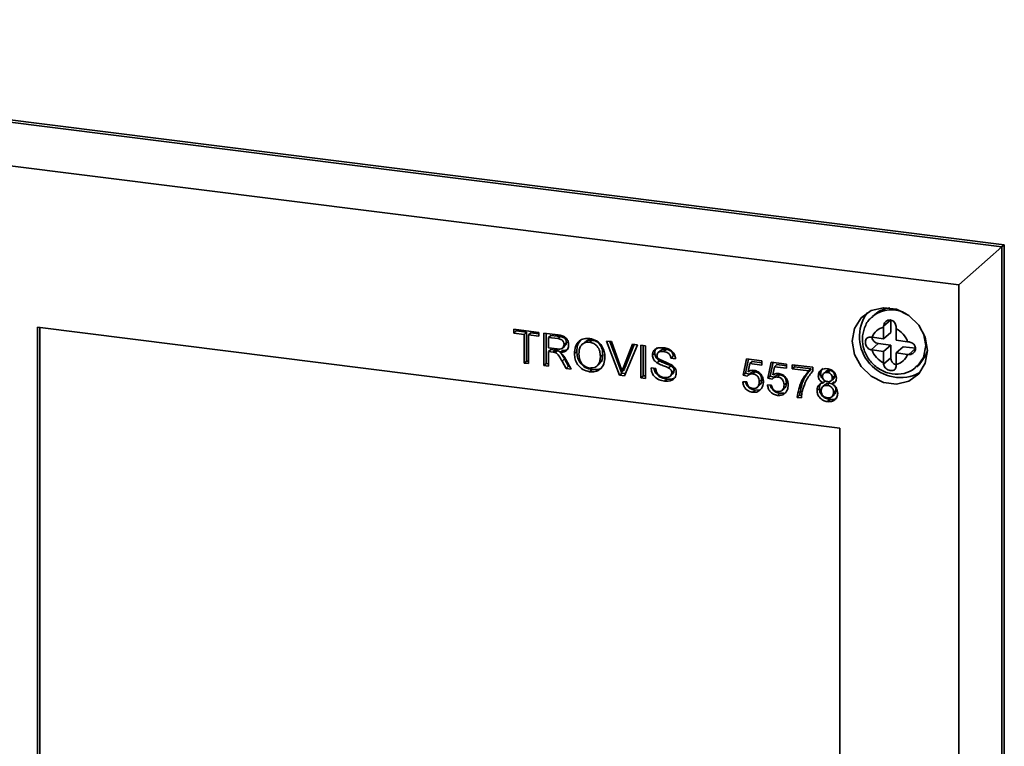
# Paper-space layout 'Blatt3' of a CAD drawing. Units: millimetres. Extents: x 0 to 4200, y 0 to 2970.
# Drawn here: x 3518 to 3592, y 1331 to 1385 of the extents above; entities that cross this region are included whole.
import ezdxf

# ---------------------------------------------------------------- set-up
doc = ezdxf.new("R2010")
doc.units = ezdxf.units.MM

psp = doc.layouts.new('Blatt3')

# ---------------------------------------------------------------- linework, layer by layer
at = {"color": 7, "linetype": 'Continuous', "lineweight": 35, "ltscale": 10}
for p, q in [((3457.537, 1384.845), (3591.349, 1368.052)), ((3591.526, 1368.208), (3457.713, 1385)), ((3588.128, 1365.209), (3458.995, 1381.415)), ((3591.349, 1368.052), (3591.526, 1368.208)), ((3591.526, 1276.743), (3591.526, 1368.208)), ((3591.349, 1368.052), (3588.128, 1365.209)), ((3591.349, 1368.052), (3591.349, 1276.588)), ((3588.128, 1278.46), (3588.128, 1365.209)), ((3581.855, 1363.01), (3581.679, 1362.854)), ((3582.515, 1362.143), (3583.043, 1362.61)), ((3583.043, 1362.61), (3583.043, 1361.667)), ((3579.239, 1354.538), (3519.351, 1362.054)), ((3519.351, 1362.054), (3519.351, 1317.736)), ((3519.527, 1362.032), (3519.527, 1317.892)), ((3554.898, 1361.901), (3556.777, 1361.665)), ((3554.898, 1361.621), (3554.898, 1361.901)), ((3555.074, 1361.777), (3554.898, 1361.621)), ((3555.668, 1361.524), (3554.898, 1361.621)), ((3555.074, 1361.777), (3555.074, 1361.878)), ((3555.844, 1361.68), (3555.074, 1361.777)), ((3555.844, 1361.68), (3555.668, 1361.524)), ((3555.668, 1359.382), (3555.668, 1361.524)), ((3555.844, 1359.538), (3555.844, 1361.68)), ((3556.183, 1361.638), (3556.007, 1361.482)), ((3556.777, 1361.563), (3556.183, 1361.638)), ((3556.777, 1361.665), (3556.777, 1361.385)), ((3557.147, 1361.618), (3558.19, 1361.487)), ((3557.147, 1359.197), (3557.147, 1361.618)), ((3557.323, 1359.352), (3557.323, 1361.596)), ((3582.515, 1362.143), (3582.514, 1362.061)), ((3582.514, 1362.061), (3582.514, 1361.199)), ((3582.514, 1361.199), (3583.043, 1361.667)), ((3583.45, 1361.944), (3583.451, 1362.026)), ((3583.45, 1361.082), (3583.45, 1361.944)), ((3556.777, 1361.385), (3556.007, 1361.482)), ((3556.007, 1361.482), (3556.007, 1359.34)), ((3557.662, 1361.452), (3557.486, 1361.296)), ((3557.486, 1361.296), (3557.486, 1360.52)), ((3558.202, 1361.206), (3557.486, 1361.296)), ((3558.378, 1361.362), (3557.662, 1361.452)), ((3558.378, 1361.362), (3558.202, 1361.206)), ((3558.833, 1360.924), (3558.657, 1360.769)), ((3560.194, 1360.951), (3559.974, 1360.756)), ((3560.747, 1361.096), (3560.57, 1360.94)), ((3561.833, 1361.03), (3562.2, 1360.984)), ((3562.802, 1358.487), (3561.833, 1361.03)), ((3562.978, 1358.643), (3562.08, 1360.999)), ((3562.2, 1360.984), (3562.854, 1359.166)), ((3563.116, 1359.133), (3563.771, 1360.787)), ((3563.292, 1359.289), (3563.88, 1360.773)), ((3563.771, 1360.787), (3564.139, 1360.741)), ((3581.658, 1361.307), (3581.579, 1361.318)), ((3581.579, 1360.375), (3582.107, 1360.841)), ((3582.514, 1361.199), (3581.658, 1361.307)), ((3582.107, 1360.841), (3583.043, 1360.724)), ((3584.305, 1360.974), (3583.45, 1361.082)), ((3584.387, 1360.965), (3584.305, 1360.974)), ((3557.486, 1360.52), (3558.129, 1360.439)), ((3557.662, 1360.396), (3557.486, 1360.241)), ((3557.833, 1360.197), (3557.486, 1360.241)), ((3557.486, 1360.241), (3557.486, 1359.154)), ((3558.009, 1360.353), (3557.662, 1360.396)), ((3558.009, 1360.353), (3557.833, 1360.197)), ((3558.176, 1360.321), (3558, 1360.165)), ((3558.534, 1360.318), (3558.358, 1360.162)), ((3558.547, 1360.5), (3558.724, 1360.656)), ((3559.603, 1360.245), (3559.427, 1360.089)), ((3561.544, 1360.032), (3561.368, 1359.876)), ((3564.139, 1360.741), (3563.169, 1358.441)), ((3564.388, 1360.71), (3564.726, 1360.667)), ((3564.388, 1358.288), (3564.388, 1360.71)), ((3564.564, 1358.444), (3564.564, 1360.687)), ((3564.726, 1360.667), (3564.726, 1358.245)), ((3565.427, 1360.125), (3565.25, 1359.969)), ((3565.866, 1360.328), (3565.689, 1360.172)), ((3566.274, 1360.402), (3566.098, 1360.247)), ((3581.579, 1360.375), (3581.658, 1360.364)), ((3581.658, 1360.364), (3582.514, 1360.256)), ((3582.514, 1360.256), (3583.043, 1360.724)), ((3582.514, 1360.256), (3582.514, 1359.394)), ((3583.043, 1360.724), (3583.043, 1359.781)), ((3583.45, 1360.139), (3583.979, 1360.606)), ((3583.45, 1360.139), (3584.305, 1360.032)), ((3583.45, 1359.277), (3583.45, 1360.139)), ((3583.979, 1360.606), (3584.914, 1360.489)), ((3584.305, 1360.032), (3584.387, 1360.022)), ((3584.387, 1360.022), (3584.914, 1360.489)), ((3555.844, 1359.538), (3555.668, 1359.382)), ((3556.007, 1359.34), (3555.668, 1359.382)), ((3556.007, 1359.517), (3555.844, 1359.538)), ((3557.323, 1359.352), (3557.147, 1359.197)), ((3557.486, 1359.332), (3557.323, 1359.352)), ((3558.681, 1359.693), (3558.504, 1359.537)), ((3558.804, 1358.989), (3558.504, 1359.537)), ((3558.98, 1359.144), (3558.681, 1359.693)), ((3558.798, 1359.658), (3559.192, 1358.94)), ((3561.095, 1359.151), (3561.315, 1359.346)), ((3565.781, 1359.557), (3565.605, 1359.401)), ((3566.813, 1359.9), (3566.637, 1359.744)), ((3566.976, 1359.702), (3566.637, 1359.744)), ((3572.029, 1358.478), (3572.275, 1359.689)), ((3572.205, 1358.633), (3572.416, 1359.671)), ((3572.275, 1359.689), (3573.415, 1359.546)), ((3572.527, 1359.347), (3572.405, 1358.735)), ((3572.703, 1359.502), (3572.527, 1359.347)), ((3573.415, 1359.235), (3572.527, 1359.347)), ((3573.415, 1359.413), (3572.703, 1359.502)), ((3573.415, 1359.546), (3573.415, 1359.235)), ((3573.878, 1358.246), (3574.124, 1359.457)), ((3574.054, 1358.402), (3574.265, 1359.439)), ((3574.124, 1359.457), (3575.264, 1359.314)), ((3575.264, 1359.314), (3575.264, 1359.003)), ((3582.514, 1359.394), (3582.515, 1359.314)), ((3582.515, 1359.314), (3583.043, 1359.781)), ((3557.486, 1359.154), (3557.147, 1359.197)), ((3558.98, 1359.144), (3558.804, 1358.989)), ((3559.192, 1358.94), (3558.804, 1358.989)), ((3559.087, 1359.131), (3558.98, 1359.144)), ((3560.743, 1358.892), (3560.567, 1358.736)), ((3562.978, 1358.643), (3562.802, 1358.487)), ((3563.24, 1358.61), (3562.978, 1358.643)), ((3563.162, 1358.915), (3562.986, 1358.759)), ((3563.292, 1359.289), (3563.116, 1359.133)), ((3565.158, 1359.029), (3565.497, 1358.987)), ((3566.619, 1359.184), (3566.442, 1359.028)), ((3566.586, 1358.413), (3566.763, 1358.569)), ((3566.875, 1358.825), (3566.698, 1358.669)), ((3572.205, 1358.633), (3572.029, 1358.478)), ((3572.499, 1358.567), (3572.205, 1358.633)), ((3572.576, 1358.634), (3572.399, 1358.479)), ((3572.924, 1358.73), (3572.748, 1358.574)), ((3574.376, 1359.115), (3574.254, 1358.503)), ((3574.552, 1359.27), (3574.376, 1359.115)), ((3575.264, 1359.003), (3574.376, 1359.115)), ((3575.264, 1359.181), (3574.552, 1359.27)), ((3575.695, 1359.259), (3577.236, 1359.066)), ((3575.695, 1358.949), (3575.695, 1359.259)), ((3575.872, 1359.105), (3575.695, 1358.949)), ((3576.928, 1358.794), (3575.695, 1358.949)), ((3575.872, 1359.105), (3575.872, 1359.237)), ((3577.104, 1358.95), (3575.872, 1359.105)), ((3577.104, 1358.95), (3576.928, 1358.794)), ((3577.236, 1359.066), (3577.236, 1358.815)), ((3577.813, 1358.592), (3577.637, 1358.436)), ((3578.217, 1358.773), (3578.041, 1358.617)), ((3578.491, 1358.838), (3578.314, 1358.682)), ((3583.451, 1359.197), (3583.45, 1359.277)), ((3584.99, 1359.107), (3585.166, 1359.263)), ((3585.043, 1359.156), (3584.99, 1359.107)), ((3563.169, 1358.441), (3562.802, 1358.487)), ((3564.564, 1358.444), (3564.388, 1358.288)), ((3564.726, 1358.245), (3564.388, 1358.288)), ((3564.726, 1358.423), (3564.564, 1358.444)), ((3566.341, 1358.19), (3566.165, 1358.034)), ((3571.998, 1357.985), (3572.306, 1357.977)), ((3572.337, 1358.408), (3572.029, 1358.478)), ((3573.407, 1358.146), (3573.231, 1357.99)), ((3574.054, 1358.402), (3573.878, 1358.246)), ((3574.186, 1358.176), (3573.878, 1358.246)), ((3574.348, 1358.335), (3574.054, 1358.402)), ((3574.424, 1358.402), (3574.248, 1358.247)), ((3574.773, 1358.498), (3574.597, 1358.342)), ((3575.256, 1357.914), (3575.079, 1357.758)), ((3578.177, 1358.064), (3578.001, 1357.908)), ((3578.484, 1357.877), (3578.308, 1357.721)), ((3578.643, 1357.835), (3578.484, 1357.877)), ((3578.588, 1358.061), (3578.765, 1358.217)), ((3578.812, 1357.984), (3578.636, 1357.828)), ((3578.861, 1358.444), (3578.684, 1358.289)), ((3572.921, 1357.364), (3572.745, 1357.208)), ((3573.224, 1357.38), (3572.921, 1357.364)), ((3573.075, 1357.571), (3573.252, 1357.727)), ((3573.847, 1357.753), (3574.155, 1357.745)), ((3574.77, 1357.132), (3574.593, 1356.976)), ((3575.072, 1357.148), (3574.77, 1357.132)), ((3574.924, 1357.339), (3575.1, 1357.495)), ((3577.72, 1357.506), (3577.544, 1357.35)), ((3578.161, 1357.797), (3577.985, 1357.641)), ((3578.953, 1357.347), (3578.777, 1357.191)), ((3576.242, 1356.978), (3576.065, 1356.822)), ((3576.373, 1356.784), (3576.065, 1356.822)), ((3576.392, 1356.959), (3576.242, 1356.978)), ((3578.491, 1356.665), (3578.314, 1356.509)), ((3578.648, 1356.87), (3578.824, 1357.026)), ((3579.239, 1310.22), (3579.239, 1354.538))]:
    psp.add_line(p, q, dxfattribs=at)
at = {"color": 7, "linetype": 'Continuous', "lineweight": 35, "ltscale": 10, "flags": 128}
for points in [[(3585.789, 1360.317), (3585.62, 1361.306), (3585.132, 1362.218), (3584.385, 1362.943), (3583.469, 1363.394), (3582.494, 1363.516), (3581.578, 1363.295), (3580.831, 1362.757), (3580.344, 1361.968), (3580.175, 1361.021), (3580.344, 1360.033), (3580.831, 1359.121), (3581.578, 1358.395), (3582.494, 1357.944), (3583.469, 1357.822), (3584.385, 1358.043), (3585.132, 1358.581), (3585.62, 1359.371), (3585.789, 1360.317)], [(3585.166, 1359.263), (3585.672, 1359.963), (3585.789, 1360.315)]]:
    psp.add_lwpolyline(points, dxfattribs=at)
at = {"color": 1, "linetype": 'Continuous', "lineweight": 35, "ltscale": 10, "flags": 128}
for points in [[(3585.494, 1361.617), (3585.496, 1361.612), (3585.674, 1360.687)], [(3585.674, 1360.687), (3585.496, 1359.807), (3585.043, 1359.156)]]:
    psp.add_lwpolyline(points, dxfattribs=at)
at = {"color": 7, "linetype": 'Continuous', "lineweight": 35, "ltscale": 100}
for centre, radius, start, end in [((3583.76, 1361.356), 3.051, 144.43807, 298.48621), ((3583.182, 1361.497), 2.012, 95.85689, 131.24311), ((3582.774, 1360.904), 1.186, 102.68281, 160.15345), ((3582.716, 1360.434), 1.679, 18.77959, 64.07616), ((3582.186, 1361.384), 0.548, 188.01773, 261.6832), ((3583.248, 1360.904), 1.679, 198.77959, 244.07616), ((3583.189, 1360.434), 1.186, 282.68281, 340.15345), ((3583.591, 1359.792), 0.548, 181.17078, 254.91435)]:
    psp.add_arc(centre, radius, start, end, dxfattribs=at)
at = {"color": 1, "linetype": 'Continuous', "lineweight": 35, "ltscale": 100}
psp.add_arc((3583.095, 1361.08), 2.27, 59.93768, 128.52335, dxfattribs=at)
at = {"color": 7, "linetype": 'Continuous', "lineweight": 35, "ltscale": 10}
for points, knots in [([(3581.704, 1362.835), (3581.646, 1362.797), (3581.359, 1362.607), (3581.058, 1362.029), (3580.88, 1361.215), (3581.012, 1360.359), (3581.423, 1359.572), (3582.083, 1358.946), (3582.922, 1358.57), (3583.819, 1358.526), (3584.574, 1358.745), (3584.899, 1359.069), (3585.018, 1359.187)], [0, 0, 0, 0, 0.027356, 0.137597, 0.24644, 0.356279, 0.468536, 0.583339, 0.700108, 0.817471, 0.933214, 1, 1, 1, 1]), ([(3583.451, 1362.026), (3583.448, 1362.08), (3583.443, 1362.19), (3583.38, 1362.35), (3583.278, 1362.486), (3583.14, 1362.578), (3582.984, 1362.609), (3582.831, 1362.583), (3582.693, 1362.506), (3582.581, 1362.384), (3582.524, 1362.253), (3582.517, 1362.17), (3582.515, 1362.143)], [0, 0, 0, 0, 0.104256, 0.208266, 0.317873, 0.42867, 0.532258, 0.629795, 0.729675, 0.836989, 0.948491, 1, 1, 1, 1]), ([(3558.129, 1360.439), (3558.199, 1360.432), (3558.338, 1360.417), (3558.531, 1360.461), (3558.638, 1360.605), (3558.65, 1360.714), (3558.657, 1360.769)], [0, 0, 0, 0, 0.281563, 0.560238, 0.779872, 1, 1, 1, 1]), ([(3558.19, 1361.487), (3558.3, 1361.472), (3558.52, 1361.442), (3558.816, 1361.273), (3558.969, 1360.999), (3558.987, 1360.822), (3558.996, 1360.733)], [0, 0, 0, 0, 0.281671, 0.559202, 0.779411, 1, 1, 1, 1]), ([(3558.657, 1360.769), (3558.649, 1360.833), (3558.635, 1360.961), (3558.468, 1361.157), (3558.303, 1361.188), (3558.202, 1361.206)], [0, 0, 0, 0, 0.280406, 0.559981, 1, 1, 1, 1]), ([(3558.833, 1360.924), (3558.826, 1360.989), (3558.811, 1361.117), (3558.644, 1361.312), (3558.479, 1361.343), (3558.378, 1361.362)], [0, 0, 0, 0, 0.280406, 0.559981, 1, 1, 1, 1]), ([(3558.72, 1360.66), (3558.751, 1360.693), (3558.819, 1360.764), (3558.828, 1360.868), (3558.833, 1360.924)], [0, 0, 0, 0, 0.462643, 1, 1, 1, 1]), ([(3559.427, 1360.089), (3559.439, 1360.269), (3559.462, 1360.629), (3559.743, 1361.034), (3560.144, 1361.238), (3560.427, 1361.226), (3560.568, 1361.22)], [0, 0, 0, 0, 0.28057, 0.559575, 0.779561, 1, 1, 1, 1]), ([(3559.603, 1360.245), (3559.612, 1360.429), (3559.628, 1360.781), (3559.845, 1361.031), (3559.949, 1361.151)], [0, 0, 0, 0, 0.521841, 1, 1, 1, 1]), ([(3560.57, 1360.94), (3560.435, 1360.939), (3560.166, 1360.936), (3559.796, 1360.617), (3559.777, 1360.261), (3559.766, 1360.043)], [0, 0, 0, 0, 0.280128, 0.559653, 1, 1, 1, 1]), ([(3560.747, 1361.096), (3560.606, 1361.101), (3560.386, 1361.108), (3560.243, 1360.962), (3560.192, 1360.908)], [0, 0, 0, 0, 0.635826, 1, 1, 1, 1]), ([(3560.568, 1361.22), (3560.745, 1361.177), (3561.099, 1361.091), (3561.488, 1360.699), (3561.679, 1360.254), (3561.698, 1359.972), (3561.707, 1359.831)], [0, 0, 0, 0, 0.279564, 0.558584, 0.779087, 1, 1, 1, 1]), ([(3561.368, 1359.876), (3561.36, 1360.009), (3561.343, 1360.275), (3561.163, 1360.631), (3560.879, 1360.869), (3560.673, 1360.916), (3560.57, 1360.94)], [0, 0, 0, 0, 0.280797, 0.560068, 0.779984, 1, 1, 1, 1]), ([(3561.544, 1360.032), (3561.536, 1360.165), (3561.52, 1360.431), (3561.34, 1360.787), (3561.055, 1361.025), (3560.85, 1361.072), (3560.747, 1361.096)], [0, 0, 0, 0, 0.280797, 0.560068, 0.779984, 1, 1, 1, 1]), ([(3581.579, 1361.318), (3581.53, 1361.321), (3581.432, 1361.328), (3581.309, 1361.28), (3581.214, 1361.19), (3581.161, 1361.057), (3581.153, 1360.901), (3581.185, 1360.743), (3581.254, 1360.595), (3581.361, 1360.469), (3581.477, 1360.397), (3581.555, 1360.38), (3581.579, 1360.375)], [0, 0, 0, 0, 0.1042564, 0.2082662, 0.3178734, 0.4286704, 0.5322585, 0.6297949, 0.729675, 0.8369886, 0.9484905, 1, 1, 1, 1]), ([(3584.387, 1360.022), (3584.44, 1360.023), (3584.548, 1360.024), (3584.699, 1360.097), (3584.822, 1360.213), (3584.896, 1360.364), (3584.907, 1360.523), (3584.862, 1360.669), (3584.769, 1360.796), (3584.633, 1360.897), (3584.496, 1360.95), (3584.413, 1360.962), (3584.387, 1360.965)], [0, 0, 0, 0, 0.104256, 0.208266, 0.317873, 0.42867, 0.532258, 0.629795, 0.729675, 0.836989, 0.948491, 1, 1, 1, 1]), ([(3558, 1360.165), (3557.969, 1360.173), (3557.913, 1360.187), (3557.857, 1360.194), (3557.833, 1360.197)], [0, 0, 0, 0, 0.559853, 1, 1, 1, 1]), ([(3558.504, 1359.537), (3558.43, 1359.671), (3558.328, 1359.856), (3558.16, 1360.082), (3558.053, 1360.137), (3558, 1360.165)], [0, 0, 0, 0, 0.5608802, 0.7807292, 1, 1, 1, 1]), ([(3558.176, 1360.321), (3558.145, 1360.329), (3558.09, 1360.343), (3558.034, 1360.35), (3558.009, 1360.353)], [0, 0, 0, 0, 0.559853, 1, 1, 1, 1]), ([(3558.372, 1360.174), (3558.358, 1360.193), (3558.307, 1360.259), (3558.231, 1360.295), (3558.176, 1360.321)], [0, 0, 0, 0, 0.27407, 1, 1, 1, 1]), ([(3558.996, 1360.733), (3558.986, 1360.64), (3558.966, 1360.454), (3558.744, 1360.202), (3558.505, 1360.177), (3558.358, 1360.162)], [0, 0, 0, 0, 0.280517, 0.560502, 1, 1, 1, 1]), ([(3558.358, 1360.162), (3558.395, 1360.139), (3558.462, 1360.097), (3558.52, 1360.043), (3558.545, 1360.019)], [0, 0, 0, 0, 0.56012, 1, 1, 1, 1]), ([(3558.681, 1359.693), (3558.611, 1359.831), (3558.535, 1359.983), (3558.424, 1360.112), (3558.414, 1360.124)], [0, 0, 0, 0, 0.90667, 1, 1, 1, 1]), ([(3558.986, 1360.47), (3558.972, 1360.453), (3558.872, 1360.327), (3558.691, 1360.322), (3558.534, 1360.318)], [0, 0, 0, 0, 0.134466, 1, 1, 1, 1]), ([(3560.567, 1358.736), (3560.393, 1358.778), (3560.046, 1358.862), (3559.662, 1359.241), (3559.462, 1359.674), (3559.439, 1359.951), (3559.427, 1360.089)], [0, 0, 0, 0, 0.2796, 0.558765, 0.77931, 1, 1, 1, 1]), ([(3560.743, 1358.892), (3560.57, 1358.934), (3560.223, 1359.018), (3559.838, 1359.397), (3559.639, 1359.83), (3559.615, 1360.107), (3559.603, 1360.245)], [0, 0, 0, 0, 0.2796, 0.558765, 0.77931, 1, 1, 1, 1]), ([(3559.766, 1360.043), (3559.774, 1359.912), (3559.79, 1359.652), (3559.984, 1359.311), (3560.263, 1359.083), (3560.465, 1359.038), (3560.565, 1359.016)], [0, 0, 0, 0, 0.2806566, 0.559885, 0.7798492, 1, 1, 1, 1]), ([(3561.276, 1359.346), (3561.321, 1359.378), (3561.447, 1359.467), (3561.527, 1359.726), (3561.538, 1359.93), (3561.544, 1360.032)], [0, 0, 0, 0, 0.2203768, 0.6096773, 1, 1, 1, 1]), ([(3565.25, 1359.969), (3565.258, 1360.043), (3565.274, 1360.19), (3565.394, 1360.371), (3565.655, 1360.54), (3565.907, 1360.533), (3566.085, 1360.528)], [0, 0, 0, 0, 0.187029, 0.374124, 0.56114, 1, 1, 1, 1]), ([(3565.427, 1360.125), (3565.436, 1360.197), (3565.453, 1360.342), (3565.53, 1360.485), (3565.598, 1360.528), (3565.606, 1360.533)], [0, 0, 0, 0, 0.465469, 0.931104, 1, 1, 1, 1]), ([(3565.781, 1359.557), (3565.727, 1359.595), (3565.62, 1359.67), (3565.465, 1359.859), (3565.441, 1360.024), (3565.427, 1360.125)], [0, 0, 0, 0, 0.2814452, 0.5622732, 1, 1, 1, 1]), ([(3566.098, 1360.247), (3566.033, 1360.252), (3565.902, 1360.264), (3565.729, 1360.218), (3565.61, 1360.102), (3565.596, 1360), (3565.589, 1359.949)], [0, 0, 0, 0, 0.28129, 0.56082, 0.78068, 1, 1, 1, 1]), ([(3566.274, 1360.402), (3566.21, 1360.407), (3566.082, 1360.417), (3565.93, 1360.391), (3565.88, 1360.334), (3565.871, 1360.323)], [0, 0, 0, 0, 0.448384, 0.893962, 1, 1, 1, 1]), ([(3566.085, 1360.528), (3566.204, 1360.505), (3566.441, 1360.46), (3566.749, 1360.269), (3566.937, 1359.989), (3566.963, 1359.797), (3566.976, 1359.702)], [0, 0, 0, 0, 0.280797, 0.560151, 0.779877, 1, 1, 1, 1]), ([(3566.637, 1359.744), (3566.624, 1359.818), (3566.598, 1359.966), (3566.404, 1360.188), (3566.214, 1360.224), (3566.098, 1360.247)], [0, 0, 0, 0, 0.281097, 0.560287, 1, 1, 1, 1]), ([(3566.813, 1359.9), (3566.8, 1359.974), (3566.774, 1360.122), (3566.581, 1360.344), (3566.391, 1360.38), (3566.274, 1360.402)], [0, 0, 0, 0, 0.281097, 0.560287, 1, 1, 1, 1]), ([(3558.545, 1360.019), (3558.599, 1359.956), (3558.695, 1359.843), (3558.766, 1359.714), (3558.798, 1359.658)], [0, 0, 0, 0, 0.559794, 1, 1, 1, 1]), ([(3560.565, 1359.016), (3560.697, 1359.016), (3560.961, 1359.017), (3561.234, 1359.26), (3561.354, 1359.566), (3561.363, 1359.773), (3561.368, 1359.876)], [0, 0, 0, 0, 0.2791, 0.558192, 0.778806, 1, 1, 1, 1]), ([(3561.707, 1359.831), (3561.692, 1359.656), (3561.661, 1359.305), (3561.382, 1358.91), (3560.981, 1358.725), (3560.705, 1358.732), (3560.567, 1358.736)], [0, 0, 0, 0, 0.280353, 0.559502, 0.779635, 1, 1, 1, 1]), ([(3565.605, 1359.401), (3565.551, 1359.439), (3565.443, 1359.514), (3565.289, 1359.704), (3565.265, 1359.869), (3565.25, 1359.969)], [0, 0, 0, 0, 0.281445, 0.562273, 1, 1, 1, 1]), ([(3565.589, 1359.949), (3565.593, 1359.903), (3565.601, 1359.822), (3565.653, 1359.754), (3565.675, 1359.724)], [0, 0, 0, 0, 0.559617, 1, 1, 1, 1]), ([(3566.442, 1359.028), (3566.347, 1359.071), (3566.191, 1359.141), (3565.969, 1359.225), (3565.783, 1359.302), (3565.664, 1359.368), (3565.605, 1359.401)], [0, 0, 0, 0, 0.339939, 0.560025, 0.780082, 1, 1, 1, 1]), ([(3565.675, 1359.724), (3565.849, 1359.636), (3566.161, 1359.477), (3566.48, 1359.341), (3566.62, 1359.281)], [0, 0, 0, 0, 0.558382, 1, 1, 1, 1]), ([(3566.619, 1359.184), (3566.524, 1359.226), (3566.367, 1359.297), (3566.146, 1359.381), (3565.959, 1359.458), (3565.841, 1359.524), (3565.781, 1359.557)], [0, 0, 0, 0, 0.339939, 0.560025, 0.780082, 1, 1, 1, 1]), ([(3582.515, 1359.314), (3582.522, 1359.264), (3582.537, 1359.163), (3582.628, 1359.027), (3582.758, 1358.916), (3582.917, 1358.842), (3583.076, 1358.814), (3583.216, 1358.829), (3583.33, 1358.885), (3583.413, 1358.982), (3583.45, 1359.094), (3583.451, 1359.172), (3583.451, 1359.197)], [0, 0, 0, 0, 0.104256, 0.208266, 0.317873, 0.42867, 0.532258, 0.629795, 0.729675, 0.836989, 0.948491, 1, 1, 1, 1]), ([(3561.536, 1359.116), (3561.526, 1359.102), (3561.443, 1358.98), (3561.148, 1358.889), (3560.878, 1358.891), (3560.743, 1358.892)], [0, 0, 0, 0, 0.0615248, 0.5305157, 1, 1, 1, 1]), ([(3562.854, 1359.166), (3562.881, 1359.091), (3562.929, 1358.956), (3562.968, 1358.819), (3562.986, 1358.759)], [0, 0, 0, 0, 0.559998, 1, 1, 1, 1]), ([(3562.986, 1358.759), (3563.008, 1358.83), (3563.047, 1358.956), (3563.095, 1359.079), (3563.116, 1359.133)], [0, 0, 0, 0, 0.559972, 1, 1, 1, 1]), ([(3563.162, 1358.915), (3563.184, 1358.985), (3563.224, 1359.112), (3563.271, 1359.235), (3563.292, 1359.289)], [0, 0, 0, 0, 0.559972, 1, 1, 1, 1]), ([(3566.165, 1358.034), (3566.024, 1358.059), (3565.745, 1358.108), (3565.394, 1358.355), (3565.195, 1358.694), (3565.17, 1358.918), (3565.158, 1359.029)], [0, 0, 0, 0, 0.280814, 0.559563, 0.77962, 1, 1, 1, 1]), ([(3566.341, 1358.19), (3566.2, 1358.214), (3565.921, 1358.264), (3565.573, 1358.511), (3565.397, 1358.791), (3565.375, 1358.953), (3565.368, 1359.003)], [0, 0, 0, 0, 0.319479, 0.636611, 0.886968, 1, 1, 1, 1]), ([(3565.497, 1358.987), (3565.51, 1358.893), (3565.538, 1358.706), (3565.716, 1358.482), (3565.934, 1358.357), (3566.078, 1358.329), (3566.15, 1358.315)], [0, 0, 0, 0, 0.280632, 0.558674, 0.779197, 1, 1, 1, 1]), ([(3566.15, 1358.315), (3566.222, 1358.311), (3566.366, 1358.302), (3566.551, 1358.367), (3566.674, 1358.501), (3566.69, 1358.613), (3566.698, 1358.669)], [0, 0, 0, 0, 0.280917, 0.560813, 0.780502, 1, 1, 1, 1]), ([(3567.037, 1358.643), (3567.018, 1358.527), (3566.98, 1358.296), (3566.654, 1358.029), (3566.35, 1358.032), (3566.165, 1358.034)], [0, 0, 0, 0, 0.279942, 0.56008, 1, 1, 1, 1]), ([(3566.698, 1358.669), (3566.695, 1358.711), (3566.687, 1358.796), (3566.599, 1358.934), (3566.502, 1358.992), (3566.442, 1359.028)], [0, 0, 0, 0, 0.2800885, 0.5599705, 1, 1, 1, 1]), ([(3566.875, 1358.825), (3566.871, 1358.867), (3566.863, 1358.951), (3566.775, 1359.09), (3566.678, 1359.148), (3566.619, 1359.184)], [0, 0, 0, 0, 0.280089, 0.55997, 1, 1, 1, 1]), ([(3566.62, 1359.281), (3566.684, 1359.24), (3566.811, 1359.159), (3566.949, 1358.993), (3567.026, 1358.813), (3567.034, 1358.7), (3567.037, 1358.643)], [0, 0, 0, 0, 0.280371, 0.559909, 0.779859, 1, 1, 1, 1]), ([(3566.757, 1358.574), (3566.787, 1358.602), (3566.856, 1358.667), (3566.868, 1358.767), (3566.875, 1358.825)], [0, 0, 0, 0, 0.430328, 1, 1, 1, 1]), ([(3572.748, 1358.574), (3572.703, 1358.577), (3572.612, 1358.584), (3572.458, 1358.54), (3572.383, 1358.458), (3572.337, 1358.408)], [0, 0, 0, 0, 0.280925, 0.561161, 1, 1, 1, 1]), ([(3572.405, 1358.735), (3572.478, 1358.776), (3572.608, 1358.85), (3572.764, 1358.845), (3572.833, 1358.842)], [0, 0, 0, 0, 0.559939, 1, 1, 1, 1]), ([(3572.924, 1358.73), (3572.879, 1358.733), (3572.789, 1358.739), (3572.664, 1358.708), (3572.609, 1358.651), (3572.584, 1358.625)], [0, 0, 0, 0, 0.353265, 0.705662, 1, 1, 1, 1]), ([(3573.231, 1357.99), (3573.226, 1358.067), (3573.216, 1358.22), (3573.102, 1358.424), (3572.926, 1358.541), (3572.807, 1358.563), (3572.748, 1358.574)], [0, 0, 0, 0, 0.280653, 0.559595, 0.77929, 1, 1, 1, 1]), ([(3572.833, 1358.842), (3572.943, 1358.814), (3573.164, 1358.758), (3573.396, 1358.507), (3573.522, 1358.233), (3573.533, 1358.058), (3573.539, 1357.97)], [0, 0, 0, 0, 0.27917, 0.558797, 0.779169, 1, 1, 1, 1]), ([(3573.407, 1358.146), (3573.402, 1358.223), (3573.392, 1358.375), (3573.278, 1358.58), (3573.102, 1358.697), (3572.984, 1358.719), (3572.924, 1358.73)], [0, 0, 0, 0, 0.280653, 0.559595, 0.77929, 1, 1, 1, 1]), ([(3574.254, 1358.503), (3574.326, 1358.544), (3574.457, 1358.618), (3574.613, 1358.613), (3574.682, 1358.61)], [0, 0, 0, 0, 0.559939, 1, 1, 1, 1]), ([(3574.682, 1358.61), (3574.792, 1358.582), (3575.012, 1358.526), (3575.245, 1358.275), (3575.371, 1358.001), (3575.382, 1357.826), (3575.387, 1357.738)], [0, 0, 0, 0, 0.27917, 0.558797, 0.779169, 1, 1, 1, 1]), ([(3576.065, 1356.822), (3576.136, 1357.241), (3576.263, 1357.99), (3576.725, 1358.548), (3576.928, 1358.794)], [0, 0, 0, 0, 0.559319, 1, 1, 1, 1]), ([(3576.242, 1356.978), (3576.312, 1357.397), (3576.439, 1358.146), (3576.901, 1358.704), (3577.104, 1358.95)], [0, 0, 0, 0, 0.559319, 1, 1, 1, 1]), ([(3577.236, 1358.815), (3577.054, 1358.582), (3576.728, 1358.166), (3576.556, 1357.654), (3576.48, 1357.429)], [0, 0, 0, 0, 0.559645, 1, 1, 1, 1]), ([(3577.637, 1358.436), (3577.649, 1358.531), (3577.673, 1358.72), (3577.862, 1358.9), (3578.086, 1358.977), (3578.236, 1358.967), (3578.311, 1358.962)], [0, 0, 0, 0, 0.279271, 0.558676, 0.779074, 1, 1, 1, 1]), ([(3577.813, 1358.592), (3577.822, 1358.69), (3577.836, 1358.848), (3577.949, 1358.942), (3577.992, 1358.978)], [0, 0, 0, 0, 0.6176036, 1, 1, 1, 1]), ([(3578.036, 1358.151), (3578.029, 1358.156), (3577.968, 1358.193), (3577.888, 1358.295), (3577.822, 1358.447), (3577.816, 1358.544), (3577.813, 1358.592)], [0, 0, 0, 0, 0.049288, 0.41828, 0.708971, 1, 1, 1, 1]), ([(3578.314, 1358.682), (3578.262, 1358.686), (3578.158, 1358.692), (3578.033, 1358.624), (3577.957, 1358.518), (3577.949, 1358.437), (3577.945, 1358.396)], [0, 0, 0, 0, 0.280365, 0.559367, 0.779701, 1, 1, 1, 1]), ([(3578.491, 1358.838), (3578.438, 1358.842), (3578.336, 1358.851), (3578.256, 1358.797), (3578.218, 1358.771)], [0, 0, 0, 0, 0.521538, 1, 1, 1, 1]), ([(3578.311, 1358.962), (3578.407, 1358.943), (3578.6, 1358.904), (3578.828, 1358.718), (3578.97, 1358.49), (3578.985, 1358.335), (3578.992, 1358.258)], [0, 0, 0, 0, 0.2803483, 0.5596925, 0.7798209, 1, 1, 1, 1]), ([(3578.684, 1358.289), (3578.678, 1358.343), (3578.666, 1358.452), (3578.565, 1358.584), (3578.44, 1358.659), (3578.356, 1358.675), (3578.314, 1358.682)], [0, 0, 0, 0, 0.2796927, 0.5591452, 0.7793167, 1, 1, 1, 1]), ([(3578.861, 1358.444), (3578.854, 1358.499), (3578.842, 1358.608), (3578.742, 1358.74), (3578.616, 1358.815), (3578.533, 1358.831), (3578.491, 1358.838)], [0, 0, 0, 0, 0.279693, 0.559145, 0.779317, 1, 1, 1, 1]), ([(3566.882, 1358.266), (3566.879, 1358.263), (3566.746, 1358.146), (3566.541, 1358.168), (3566.341, 1358.19)], [0, 0, 0, 0, 0.025891, 1, 1, 1, 1]), ([(3572.745, 1357.208), (3572.64, 1357.23), (3572.43, 1357.274), (3572.183, 1357.482), (3572.037, 1357.734), (3572.011, 1357.901), (3571.998, 1357.985)], [0, 0, 0, 0, 0.28007, 0.559249, 0.779432, 1, 1, 1, 1]), ([(3572.921, 1357.364), (3572.816, 1357.386), (3572.605, 1357.429), (3572.362, 1357.639), (3572.235, 1357.842), (3572.214, 1357.958), (3572.207, 1357.992)], [0, 0, 0, 0, 0.322791, 0.644555, 0.898324, 1, 1, 1, 1]), ([(3572.306, 1357.977), (3572.319, 1357.912), (3572.344, 1357.783), (3572.448, 1357.617), (3572.596, 1357.517), (3572.696, 1357.497), (3572.747, 1357.487)], [0, 0, 0, 0, 0.280714, 0.559926, 0.779622, 1, 1, 1, 1]), ([(3572.747, 1357.487), (3572.826, 1357.486), (3572.983, 1357.482), (3573.146, 1357.626), (3573.221, 1357.806), (3573.227, 1357.929), (3573.231, 1357.99)], [0, 0, 0, 0, 0.2795388, 0.5582516, 0.7788844, 1, 1, 1, 1]), ([(3573.241, 1357.74), (3573.269, 1357.759), (3573.344, 1357.812), (3573.395, 1357.964), (3573.403, 1358.085), (3573.407, 1358.146)], [0, 0, 0, 0, 0.223494, 0.611323, 1, 1, 1, 1]), ([(3573.539, 1357.97), (3573.53, 1357.856), (3573.515, 1357.652), (3573.404, 1357.495), (3573.355, 1357.425)], [0, 0, 0, 0, 0.559726, 1, 1, 1, 1]), ([(3574.597, 1358.342), (3574.551, 1358.345), (3574.461, 1358.352), (3574.307, 1358.308), (3574.232, 1358.226), (3574.186, 1358.176)], [0, 0, 0, 0, 0.280925, 0.561161, 1, 1, 1, 1]), ([(3574.773, 1358.498), (3574.728, 1358.501), (3574.638, 1358.507), (3574.513, 1358.476), (3574.458, 1358.419), (3574.432, 1358.393)], [0, 0, 0, 0, 0.353265, 0.705662, 1, 1, 1, 1]), ([(3575.079, 1357.758), (3575.074, 1357.835), (3575.065, 1357.988), (3574.951, 1358.192), (3574.775, 1358.309), (3574.656, 1358.331), (3574.597, 1358.342)], [0, 0, 0, 0, 0.280653, 0.559595, 0.77929, 1, 1, 1, 1]), ([(3575.256, 1357.914), (3575.251, 1357.991), (3575.241, 1358.143), (3575.127, 1358.348), (3574.951, 1358.465), (3574.832, 1358.487), (3574.773, 1358.498)], [0, 0, 0, 0, 0.2806528, 0.559595, 0.7792903, 1, 1, 1, 1]), ([(3575.09, 1357.508), (3575.117, 1357.527), (3575.193, 1357.58), (3575.244, 1357.732), (3575.252, 1357.853), (3575.256, 1357.914)], [0, 0, 0, 0, 0.223494, 0.611323, 1, 1, 1, 1]), ([(3577.544, 1357.35), (3577.55, 1357.427), (3577.561, 1357.582), (3577.671, 1357.762), (3577.827, 1357.871), (3577.943, 1357.896), (3578.001, 1357.908)], [0, 0, 0, 0, 0.2801868, 0.5594692, 0.7795481, 1, 1, 1, 1]), ([(3578.001, 1357.908), (3577.945, 1357.938), (3577.833, 1357.999), (3577.71, 1358.138), (3577.646, 1358.291), (3577.64, 1358.388), (3577.637, 1358.436)], [0, 0, 0, 0, 0.28031, 0.559637, 0.779691, 1, 1, 1, 1]), ([(3577.72, 1357.506), (3577.724, 1357.585), (3577.729, 1357.718), (3577.802, 1357.82), (3577.832, 1357.861)], [0, 0, 0, 0, 0.5930668, 1, 1, 1, 1]), ([(3577.945, 1358.396), (3577.95, 1358.341), (3577.961, 1358.231), (3578.062, 1358.095), (3578.19, 1358.021), (3578.275, 1358.006), (3578.317, 1357.999)], [0, 0, 0, 0, 0.279936, 0.558845, 0.779075, 1, 1, 1, 1]), ([(3578.484, 1357.877), (3578.414, 1357.882), (3578.293, 1357.89), (3578.205, 1357.819), (3578.167, 1357.788)], [0, 0, 0, 0, 0.5759485, 1, 1, 1, 1]), ([(3578.317, 1357.999), (3578.37, 1357.996), (3578.475, 1357.989), (3578.6, 1358.058), (3578.673, 1358.166), (3578.681, 1358.248), (3578.684, 1358.289)], [0, 0, 0, 0, 0.280478, 0.559259, 0.779576, 1, 1, 1, 1]), ([(3578.992, 1358.258), (3578.987, 1358.199), (3578.977, 1358.081), (3578.861, 1357.907), (3578.721, 1357.858), (3578.636, 1357.828)], [0, 0, 0, 0, 0.280612, 0.560833, 1, 1, 1, 1]), ([(3578.636, 1357.828), (3578.707, 1357.79), (3578.85, 1357.713), (3579.043, 1357.477), (3579.069, 1357.273), (3579.085, 1357.148)], [0, 0, 0, 0, 0.281226, 0.561787, 1, 1, 1, 1]), ([(3578.762, 1358.221), (3578.767, 1358.223), (3578.807, 1358.243), (3578.848, 1358.325), (3578.856, 1358.405), (3578.861, 1358.444)], [0, 0, 0, 0, 0.064918, 0.532346, 1, 1, 1, 1]), ([(3573.355, 1357.425), (3573.259, 1357.342), (3573.088, 1357.192), (3572.85, 1357.203), (3572.745, 1357.208)], [0, 0, 0, 0, 0.558485, 1, 1, 1, 1]), ([(3574.593, 1356.976), (3574.488, 1356.998), (3574.278, 1357.042), (3574.032, 1357.25), (3573.886, 1357.502), (3573.86, 1357.669), (3573.847, 1357.753)], [0, 0, 0, 0, 0.28007, 0.559249, 0.779432, 1, 1, 1, 1]), ([(3574.77, 1357.132), (3574.664, 1357.154), (3574.454, 1357.197), (3574.211, 1357.407), (3574.084, 1357.61), (3574.062, 1357.726), (3574.056, 1357.76)], [0, 0, 0, 0, 0.322791, 0.644555, 0.898324, 1, 1, 1, 1]), ([(3574.155, 1357.745), (3574.168, 1357.68), (3574.193, 1357.551), (3574.297, 1357.385), (3574.445, 1357.285), (3574.545, 1357.265), (3574.595, 1357.255)], [0, 0, 0, 0, 0.280714, 0.559926, 0.779622, 1, 1, 1, 1]), ([(3575.203, 1357.193), (3575.108, 1357.11), (3574.937, 1356.96), (3574.699, 1356.971), (3574.593, 1356.976)], [0, 0, 0, 0, 0.558485, 1, 1, 1, 1]), ([(3574.595, 1357.255), (3574.674, 1357.254), (3574.832, 1357.25), (3574.994, 1357.394), (3575.069, 1357.574), (3575.076, 1357.697), (3575.079, 1357.758)], [0, 0, 0, 0, 0.279539, 0.558252, 0.778884, 1, 1, 1, 1]), ([(3575.387, 1357.738), (3575.379, 1357.624), (3575.364, 1357.42), (3575.252, 1357.263), (3575.203, 1357.193)], [0, 0, 0, 0, 0.559726, 1, 1, 1, 1]), ([(3576.48, 1357.429), (3576.451, 1357.311), (3576.399, 1357.1), (3576.381, 1356.881), (3576.373, 1356.784)], [0, 0, 0, 0, 0.55991, 1, 1, 1, 1]), ([(3578.314, 1356.509), (3578.202, 1356.533), (3577.977, 1356.58), (3577.718, 1356.808), (3577.566, 1357.081), (3577.551, 1357.26), (3577.544, 1357.35)], [0, 0, 0, 0, 0.280131, 0.559335, 0.779523, 1, 1, 1, 1]), ([(3578.491, 1356.665), (3578.378, 1356.689), (3578.154, 1356.736), (3577.894, 1356.964), (3577.742, 1357.237), (3577.728, 1357.416), (3577.72, 1357.506)], [0, 0, 0, 0, 0.280131, 0.559335, 0.779523, 1, 1, 1, 1]), ([(3578.308, 1357.721), (3578.239, 1357.724), (3578.103, 1357.73), (3577.948, 1357.624), (3577.864, 1357.477), (3577.856, 1357.37), (3577.852, 1357.317)], [0, 0, 0, 0, 0.280111, 0.558976, 0.779307, 1, 1, 1, 1]), ([(3577.852, 1357.317), (3577.858, 1357.246), (3577.871, 1357.105), (3577.99, 1356.924), (3578.154, 1356.824), (3578.263, 1356.8), (3578.317, 1356.788)], [0, 0, 0, 0, 0.280552, 0.558516, 0.77917, 1, 1, 1, 1]), ([(3578.777, 1357.191), (3578.77, 1357.263), (3578.757, 1357.405), (3578.633, 1357.582), (3578.472, 1357.689), (3578.363, 1357.71), (3578.308, 1357.721)], [0, 0, 0, 0, 0.2799701, 0.5593156, 0.7793492, 1, 1, 1, 1]), ([(3579.085, 1357.148), (3579.072, 1357.038), (3579.046, 1356.816), (3578.835, 1356.595), (3578.577, 1356.493), (3578.402, 1356.504), (3578.314, 1356.509)], [0, 0, 0, 0, 0.279532, 0.559025, 0.779261, 1, 1, 1, 1]), ([(3578.317, 1356.788), (3578.386, 1356.785), (3578.523, 1356.779), (3578.68, 1356.882), (3578.765, 1357.03), (3578.773, 1357.138), (3578.777, 1357.191)], [0, 0, 0, 0, 0.2801925, 0.5590734, 0.7793052, 1, 1, 1, 1]), ([(3578.953, 1357.347), (3578.947, 1357.42), (3578.937, 1357.558), (3578.844, 1357.671), (3578.8, 1357.725)], [0, 0, 0, 0, 0.521145, 1, 1, 1, 1]), ([(3578.819, 1357.034), (3578.831, 1357.041), (3578.888, 1357.073), (3578.939, 1357.189), (3578.948, 1357.295), (3578.953, 1357.347)], [0, 0, 0, 0, 0.125401, 0.562241, 1, 1, 1, 1]), ([(3579.039, 1356.82), (3579.021, 1356.797), (3578.951, 1356.711), (3578.749, 1356.653), (3578.577, 1356.661), (3578.491, 1356.665)], [0, 0, 0, 0, 0.148075, 0.573552, 1, 1, 1, 1])]:
    psp.add_open_spline(points, degree=3, knots=knots, dxfattribs=at)

doc.saveas('drawing.dxf')
